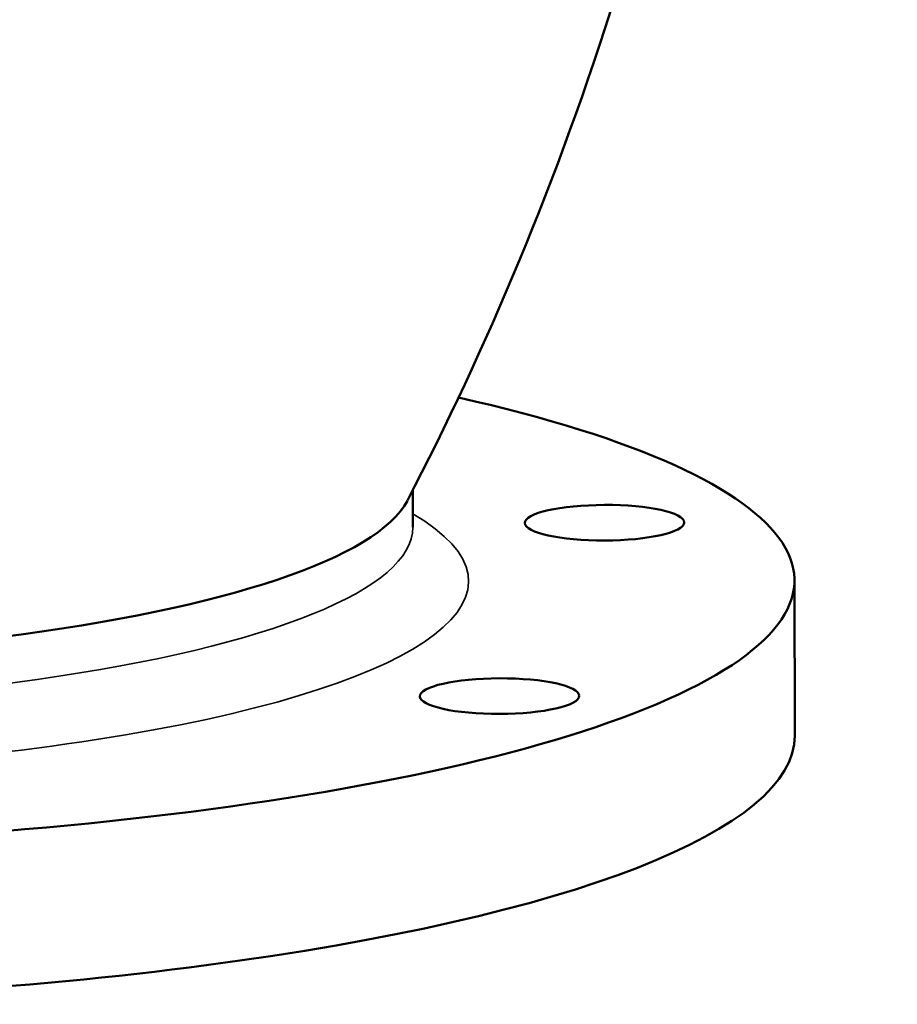
# Model space of a CAD drawing. Units: millimetres. Extents: x 0 to 2970, y 0 to 2100.
# Drawn here: x 2034 to 2161, y 384 to 526 of the extents above; entities that cross this region are included whole.
import ezdxf

# ---------------------------------------------------------------- set-up
doc = ezdxf.new("R2010")
doc.units = ezdxf.units.MM
doc.header["$LTSCALE"] = 5
doc.layers.add('Sichtbar (ISO)', color=7, linetype='Continuous', lineweight=50)
doc.layers.add('Sichtbar schmal (ISO)', color=7, linetype='Continuous', lineweight=35)

msp = doc.modelspace()

# ---------------------------------------------------------------- linework, layer by layer
at = {"layer": 'Sichtbar (ISO)'}
for p, q in [((2091.08, 452.79), (2091.07, 458.12)), ((2146.17, 422.74), (2146.11, 445.16))]:
    msp.add_line(p, q, dxfattribs=at)
for centre, major_axis, start_param, end_param in [((1976.11, 444.64), (-170, -0.52), 0.128831, 3.914911), ((1976.06, 459.26), (115, 0.35), 4.264507, 6.166784), ((1976.18, 422.22), (-170, -0.52), 0, 3.141593)]:
    msp.add_ellipse(centre, major_axis=major_axis, ratio=0.22307, start_param=start_param, end_param=end_param, dxfattribs=at)
for centre, major_axis in [((2118.72, 453.45), (-11.5, -0.04)), ((2103.58, 428.45), (11.5, 0.04))]:
    msp.add_ellipse(centre, major_axis=major_axis, ratio=0.22307, dxfattribs=at)
msp.add_open_spline([(2090.29, 456.63), (2101.55, 478.27), (2112.02, 502.82), (2128.8, 556.92), (2135.07, 586.48), (2141.27, 647.7), (2141.17, 679.3), (2134.6, 740.48), (2128.15, 770), (2112.94, 817.99), (2105.04, 837.48), (2096.51, 855.23)], degree=3, knots=[7.087371, 7.087371, 7.087371, 7.087371, 7.1339314, 7.1339314, 7.1804917, 7.1804917, 7.227052, 7.227052, 7.2736124, 7.2736124, 7.3098112, 7.3098112, 7.3098112, 7.3098112], dxfattribs=at)
at = {"layer": 'Sichtbar schmal (ISO)'}
for centre, major_axis, start_param, end_param in [((1976.11, 444.64), (123, 0.38), 4.058983, 6.645837), ((1976.08, 452.44), (115, 0.35), 4.255122, 6.283185)]:
    msp.add_ellipse(centre, major_axis=major_axis, ratio=0.22307, start_param=start_param, end_param=end_param, dxfattribs=at)

doc.saveas('drawing.dxf')
